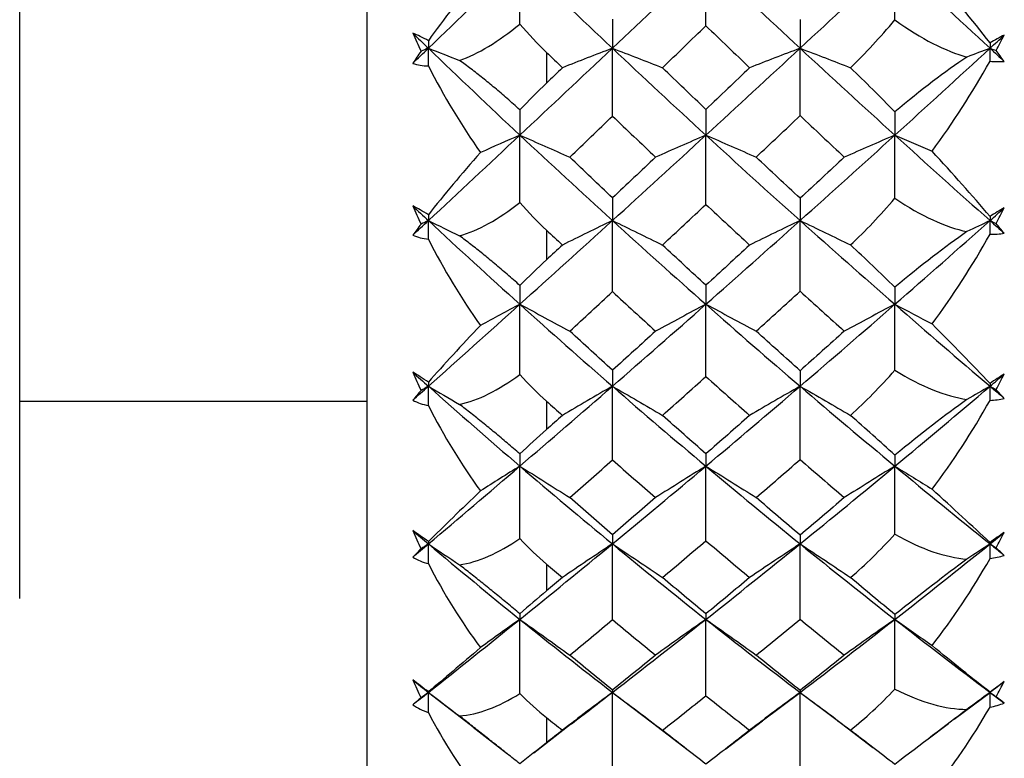
# Paper-space layout '_Right' of a CAD drawing. Units: millimetres. Extents: x -108 to 109, y -337 to 1056.
# Drawn here: x -29 to -21, y -52 to -45 of the extents above; entities that cross this region are included whole.
import ezdxf

# ---------------------------------------------------------------- set-up
doc = ezdxf.new("R2010")
doc.units = ezdxf.units.MM

psp = doc.layouts.new('_Right')

# ---------------------------------------------------------------- linework, layer by layer
at = {"color": 7, "linetype": 'Continuous', "lineweight": 25}
for p, q in [((-26.4, -23.5), (-26.4, -56.5)), ((-29.3, -50.3), (-29.3, -29.7)), ((-29.3, -48.65), (-26.4, -48.65)), ((-25.8867, -51.0832), (-25.5005, -51.3807)), ((-24.3501, -51.0832), (-24.0141, -51.339)), ((-23.0996, -51.3222), (-22.7826, -51.0832)), ((-22.7826, -51.0832), (-22.4721, -51.3161)), ((-21.4964, -51.3074), (-21.1964, -51.0832)), ((-25.5134, -51.3745), (-25.227, -51.5976)), ((-25.0072, -51.5894), (-24.6988, -51.3505)), ((-24.0159, -51.3384), (-23.7184, -51.5676)), ((-23.4018, -51.5541), (-23.0978, -51.321)), ((-22.4738, -51.3157), (-22.1764, -51.5432)), ((-21.7232, -51.4806), (-21.5434, -51.3435))]:
    psp.add_line(p, q, dxfattribs=at)
at = {"color": 7, "linetype": 'Continuous', "lineweight": 25, "flags": 128}
for points in [[(-24.9, -45.7359), (-24.9, -45.7681), (-24.9, -45.8003), (-24.9, -45.8324), (-24.9, -45.8645), (-24.9, -45.8966), (-24.9, -45.9287), (-24.9, -45.9607), (-24.9, -45.9927)], [(-24.9, -47.2214), (-24.9, -47.2525), (-24.9, -47.2835), (-24.9, -47.3146), (-24.9, -47.3456), (-24.9, -47.3766), (-24.9, -47.4075), (-24.9, -47.4385), (-24.9, -47.4694)], [(-24.9, -48.6503), (-24.9, -48.6801), (-24.9, -48.7098), (-24.9, -48.7395), (-24.9, -48.7692), (-24.9, -48.7988), (-24.9, -48.8284), (-24.9, -48.858), (-24.9, -48.8875)], [(-24.9, -50.0116), (-24.9, -50.0398), (-24.9, -50.0679), (-24.9, -50.0961), (-24.9, -50.1242), (-24.9, -50.1522), (-24.9, -50.1802), (-24.9, -50.2082), (-24.9, -50.2362)], [(-24.9, -51.2945), (-24.9, -51.3209), (-24.9, -51.3473), (-24.9, -51.3736), (-24.9, -51.3999), (-24.9, -51.4261), (-24.9, -51.4524), (-24.9, -51.4785), (-24.9, -51.5047)]]:
    psp.add_lwpolyline(points, dxfattribs=at)
at = {"color": 7, "linetype": 'Continuous', "lineweight": 25}
for points in [[(-25.8867, -45.7016), (-25.6346, -45.4583), (-25.3801, -45.2125), (-25.123, -44.9642)], [(-25.123, -44.9642), (-24.8679, -45.2107), (-24.6102, -45.4566), (-24.3501, -45.7016)], [(-25.1227, -45.4993), (-25.1229, -45.3192), (-25.123, -45.1409), (-25.123, -44.9642)], [(-24.3501, -45.7016), (-24.0918, -45.4582), (-23.8315, -45.2124), (-23.5695, -44.9642)], [(-23.5695, -44.9642), (-23.3085, -45.2113), (-23.0461, -45.4572), (-22.7826, -45.7016)], [(-23.5692, -45.5136), (-23.5694, -45.3288), (-23.5695, -45.1456), (-23.5695, -44.9642)], [(-22.7826, -45.7016), (-22.5201, -45.4581), (-22.2561, -45.2122), (-21.9911, -44.9642)], [(-21.9911, -44.9642), (-21.7269, -45.2114), (-21.4619, -45.4574), (-21.1964, -45.7016)], [(-21.991, -45.4647), (-21.9911, -45.2965), (-21.9911, -45.1297), (-21.9911, -44.9642)], [(-25.4522, -45.0761), (-25.6115, -45.2675), (-25.7575, -45.457), (-25.8867, -45.6382)], [(-21.1964, -45.656), (-21.3454, -45.4652), (-21.5078, -45.2673), (-21.6804, -45.068)], [(-24.3498, -45.4577), (-24.35, -45.5412), (-24.3501, -45.6226), (-24.3501, -45.7016)], [(-22.7824, -45.461), (-22.7826, -45.5434), (-22.7826, -45.6236), (-22.7826, -45.7016)], [(-22.3614, -45.8644), (-22.2371, -45.7433), (-22.1136, -45.6099), (-21.991, -45.4647)], [(-21.991, -45.4647), (-21.7705, -45.6243), (-21.5669, -45.7256), (-21.3892, -45.7752)], [(-25.6272, -45.8032), (-25.4731, -45.749), (-25.3022, -45.6468), (-25.1227, -45.4993)], [(-25.1227, -45.4993), (-25.0478, -45.5854), (-24.9734, -45.6643), (-24.9, -45.7359)], [(-23.9317, -45.8645), (-23.8113, -45.7481), (-23.6904, -45.6311), (-23.5692, -45.5136)], [(-23.5692, -45.5136), (-23.4477, -45.6309), (-23.3259, -45.7479), (-23.2038, -45.8645)], [(-25.8867, -45.6382), (-25.9328, -45.6131), (-25.9768, -45.5917), (-26.018, -45.5745)], [(-26.018, -45.5745), (-25.9956, -45.6248), (-25.9722, -45.6751), (-25.948, -45.7254)], [(-26.018, -45.5745), (-25.9744, -45.6169), (-25.9306, -45.6593), (-25.8867, -45.7016)], [(-21.0771, -45.5917), (-21.1158, -45.6112), (-21.1556, -45.6327), (-21.1964, -45.656)], [(-21.1964, -45.7016), (-21.1567, -45.665), (-21.1169, -45.6284), (-21.0771, -45.5917)], [(-21.1464, -45.7206), (-21.1228, -45.6778), (-21.0998, -45.6348), (-21.0771, -45.5917)], [(-26.018, -45.8283), (-25.9744, -45.7862), (-25.9306, -45.7439), (-25.8867, -45.7016)], [(-25.8867, -45.7016), (-25.9071, -45.7095), (-25.9276, -45.7174), (-25.948, -45.7254)], [(-25.8867, -45.6382), (-25.8867, -45.6595), (-25.8867, -45.6806), (-25.8867, -45.7016)], [(-25.8867, -45.7016), (-25.7998, -45.7353), (-25.7133, -45.7692), (-25.6272, -45.8032)], [(-25.8867, -45.7016), (-25.633, -45.9464), (-25.3784, -46.1886), (-25.123, -46.4279)], [(-25.8867, -45.8493), (-25.8867, -45.8), (-25.8867, -45.7507), (-25.8867, -45.7016)], [(-25.123, -46.4279), (-24.8679, -46.1887), (-24.6102, -45.9466), (-24.3501, -45.7016)], [(-24.3501, -45.7016), (-24.4905, -45.7554), (-24.6297, -45.8097), (-24.768, -45.8645)], [(-24.3501, -45.7016), (-24.2097, -45.7554), (-24.0702, -45.8097), (-23.9317, -45.8645)], [(-24.3501, -45.7016), (-24.0918, -45.945), (-23.8315, -46.1871), (-23.5695, -46.4279)], [(-24.3498, -46.268), (-24.35, -46.0775), (-24.3501, -45.8887), (-24.3501, -45.7016)], [(-23.5695, -46.4279), (-23.3085, -46.1881), (-23.0461, -45.946), (-22.7826, -45.7016)], [(-22.7826, -45.7016), (-22.9241, -45.7554), (-23.0645, -45.8097), (-23.2038, -45.8645)], [(-22.7826, -45.7016), (-22.6412, -45.7554), (-22.5008, -45.8097), (-22.3614, -45.8644)], [(-22.7826, -45.7016), (-22.5201, -45.9451), (-22.2561, -46.1873), (-21.9911, -46.4279)], [(-22.7824, -46.2647), (-22.7826, -46.0755), (-22.7826, -45.8878), (-22.7826, -45.7016)], [(-21.9911, -46.4279), (-21.7269, -46.188), (-21.4619, -45.9458), (-21.1964, -45.7016)], [(-21.1964, -45.7016), (-21.2609, -45.726), (-21.3252, -45.7505), (-21.3892, -45.7752)], [(-21.1964, -45.656), (-21.1964, -45.6713), (-21.1964, -45.6865), (-21.1964, -45.7016)], [(-21.1964, -45.8105), (-21.1964, -45.7741), (-21.1964, -45.7378), (-21.1964, -45.7016)], [(-21.1964, -45.7016), (-21.1567, -45.7382), (-21.1169, -45.7747), (-21.0771, -45.8113)], [(-21.1964, -45.7016), (-21.1798, -45.708), (-21.1631, -45.7143), (-21.1464, -45.7206)], [(-25.948, -45.7254), (-25.9722, -45.7603), (-25.9956, -45.7947), (-26.018, -45.8283)], [(-24.9, -45.7359), (-24.856, -45.7788), (-24.812, -45.8217), (-24.768, -45.8645)], [(-21.3892, -45.7752), (-21.57, -45.8946), (-21.7734, -46.0494), (-21.991, -46.2338)], [(-21.0771, -45.8113), (-21.0998, -45.7813), (-21.1228, -45.7511), (-21.1464, -45.7206)], [(-26.018, -45.8283), (-25.9768, -45.8412), (-25.9328, -45.8482), (-25.8867, -45.8493)], [(-25.8867, -45.8493), (-25.7574, -46.1033), (-25.6115, -46.3468), (-25.4522, -46.5728)], [(-24.768, -45.8645), (-24.812, -45.9073), (-24.856, -45.9501), (-24.9, -45.9927)], [(-23.5692, -46.2129), (-23.6904, -46.0971), (-23.8113, -45.9809), (-23.9317, -45.8645)], [(-23.2038, -45.8645), (-23.3259, -45.9812), (-23.4477, -46.0973), (-23.5692, -46.2129)], [(-21.991, -46.2338), (-22.1145, -46.1064), (-22.2382, -45.9828), (-22.3614, -45.8644)], [(-21.6804, -46.5623), (-21.5076, -46.326), (-21.3452, -46.0734), (-21.1964, -45.8105)], [(-21.1964, -45.8105), (-21.1556, -45.8137), (-21.1158, -45.814), (-21.0771, -45.8113)], [(-24.9, -45.9927), (-24.9742, -46.0648), (-25.0486, -46.1395), (-25.1227, -46.2163)], [(-25.1227, -46.2163), (-25.1229, -46.289), (-25.123, -46.3595), (-25.123, -46.4279)], [(-24.7068, -46.6115), (-24.5883, -46.4976), (-24.4693, -46.3831), (-24.3498, -46.268)], [(-24.3498, -46.268), (-24.23, -46.3828), (-24.1098, -46.4973), (-23.9892, -46.6115)], [(-23.5692, -46.2129), (-23.5694, -46.2868), (-23.5695, -46.3585), (-23.5695, -46.4279)], [(-23.1493, -46.6115), (-23.0273, -46.4965), (-22.905, -46.3809), (-22.7824, -46.2647)], [(-22.7824, -46.2647), (-22.6596, -46.3807), (-22.5366, -46.4963), (-22.4134, -46.6115)], [(-21.991, -46.2338), (-21.9911, -46.3003), (-21.9911, -46.3651), (-21.9911, -46.4279)], [(-25.8867, -47.1415), (-25.6346, -46.9066), (-25.3801, -46.6687), (-25.123, -46.4279)], [(-25.123, -46.4279), (-25.2334, -46.4758), (-25.3431, -46.5242), (-25.4522, -46.5728)], [(-25.123, -46.4279), (-24.9834, -46.4886), (-24.8446, -46.5498), (-24.7068, -46.6115)], [(-25.123, -46.4279), (-24.8679, -46.667), (-24.6102, -46.9049), (-24.3501, -47.1415)], [(-25.1227, -46.991), (-25.1229, -46.8018), (-25.123, -46.614), (-25.123, -46.4279)], [(-24.3501, -47.1415), (-24.0918, -46.9065), (-23.8315, -46.6686), (-23.5695, -46.4279)], [(-23.5695, -46.4279), (-23.7105, -46.4885), (-23.8504, -46.5497), (-23.9892, -46.6115)], [(-23.5695, -46.4279), (-23.4284, -46.4885), (-23.2884, -46.5498), (-23.1493, -46.6115)], [(-23.5695, -46.4279), (-23.3085, -46.6676), (-23.0461, -46.9056), (-22.7826, -47.1415)], [(-23.5692, -47.0064), (-23.5694, -46.8121), (-23.5695, -46.6192), (-23.5695, -46.4279)], [(-22.7826, -47.1415), (-22.5201, -46.9064), (-22.2561, -46.6685), (-21.9911, -46.4279)], [(-21.9911, -46.4279), (-22.1329, -46.4885), (-22.2737, -46.5498), (-22.4134, -46.6115)], [(-21.9911, -46.4279), (-21.887, -46.4724), (-21.7834, -46.5172), (-21.6804, -46.5623)], [(-21.9911, -46.4279), (-21.7269, -46.6677), (-21.4619, -46.9057), (-21.1964, -47.1415)], [(-21.991, -46.9552), (-21.9911, -46.7782), (-21.9911, -46.6024), (-21.9911, -46.4279)], [(-25.4522, -46.5728), (-25.6115, -46.7526), (-25.7575, -46.9279), (-25.8867, -47.0924)], [(-24.3498, -46.9523), (-24.4693, -46.839), (-24.5883, -46.7254), (-24.7068, -46.6115)], [(-23.9892, -46.6115), (-24.1098, -46.7257), (-24.23, -46.8393), (-24.3498, -46.9523)], [(-22.7824, -46.9555), (-22.905, -46.8412), (-23.0273, -46.7266), (-23.1493, -46.6115)], [(-22.4134, -46.6115), (-22.5366, -46.7267), (-22.6596, -46.8414), (-22.7824, -46.9555)], [(-21.1964, -47.1066), (-21.3454, -46.9328), (-21.5078, -46.7495), (-21.6804, -46.5623)], [(-24.3498, -46.9523), (-24.35, -47.0177), (-24.3501, -47.0808), (-24.3501, -47.1415)], [(-25.8867, -47.0924), (-25.9328, -47.0644), (-25.9768, -47.0397), (-26.018, -47.0188)], [(-26.018, -47.0188), (-25.9956, -47.0697), (-25.9722, -47.1206), (-25.948, -47.1714)], [(-26.018, -47.0188), (-25.9744, -47.0597), (-25.9306, -47.1007), (-25.8867, -47.1415)], [(-25.6272, -47.2688), (-25.4731, -47.2245), (-25.3022, -47.1312), (-25.1227, -46.991)], [(-25.1227, -46.991), (-25.0478, -47.0754), (-24.9734, -47.1522), (-24.9, -47.2214)], [(-23.9317, -47.3456), (-23.8113, -47.2332), (-23.6904, -47.1201), (-23.5692, -47.0064)], [(-23.5692, -47.0064), (-23.4477, -47.1199), (-23.3259, -47.2329), (-23.2038, -47.3456)], [(-22.7824, -46.9555), (-22.7826, -47.0198), (-22.7826, -47.0818), (-22.7826, -47.1415)], [(-22.3614, -47.3454), (-22.2371, -47.2283), (-22.1136, -47.0981), (-21.991, -46.9552)], [(-21.991, -46.9552), (-21.7705, -47.1053), (-21.5669, -47.1956), (-21.3892, -47.2337)], [(-25.8867, -47.0924), (-25.8867, -47.109), (-25.8867, -47.1253), (-25.8867, -47.1415)], [(-21.0771, -47.0354), (-21.1158, -47.0574), (-21.1556, -47.0812), (-21.1964, -47.1066)], [(-21.1964, -47.1415), (-21.1567, -47.1062), (-21.1169, -47.0708), (-21.0771, -47.0354)], [(-21.1964, -47.1066), (-21.1964, -47.1184), (-21.1964, -47.13), (-21.1964, -47.1415)], [(-21.1464, -47.1653), (-21.1228, -47.1222), (-21.0998, -47.0789), (-21.0771, -47.0354)], [(-26.018, -47.2639), (-25.9744, -47.2232), (-25.9306, -47.1824), (-25.8867, -47.1415)], [(-25.948, -47.1714), (-25.9722, -47.2029), (-25.9956, -47.2337), (-26.018, -47.2639)], [(-25.8867, -47.1415), (-25.9071, -47.1514), (-25.9276, -47.1614), (-25.948, -47.1714)], [(-25.8867, -47.1415), (-25.7998, -47.1838), (-25.7133, -47.2262), (-25.6272, -47.2688)], [(-25.8867, -47.1415), (-25.633, -47.3779), (-25.3784, -47.6112), (-25.123, -47.8412)], [(-25.8867, -47.2963), (-25.8867, -47.2446), (-25.8867, -47.193), (-25.8867, -47.1415)], [(-25.123, -47.8412), (-24.8679, -47.6114), (-24.6102, -47.3782), (-24.3501, -47.1415)], [(-24.3501, -47.1415), (-24.4905, -47.2089), (-24.6297, -47.277), (-24.768, -47.3456)], [(-24.3501, -47.1415), (-24.2097, -47.209), (-24.0702, -47.277), (-23.9317, -47.3456)], [(-24.3501, -47.1415), (-24.0918, -47.3765), (-23.8315, -47.6099), (-23.5695, -47.8412)], [(-24.3498, -47.7347), (-24.35, -47.5355), (-24.3501, -47.3378), (-24.3501, -47.1415)], [(-23.5695, -47.8412), (-23.3085, -47.6108), (-23.0461, -47.3775), (-22.7826, -47.1415)], [(-22.7826, -47.1415), (-22.9241, -47.2089), (-23.0645, -47.277), (-23.2038, -47.3456)], [(-22.7826, -47.1415), (-22.6412, -47.2089), (-22.5008, -47.2769), (-22.3614, -47.3454)], [(-22.7826, -47.1415), (-22.5201, -47.3766), (-22.2561, -47.61), (-21.9911, -47.8412)], [(-22.7824, -47.7316), (-22.7826, -47.5335), (-22.7826, -47.3368), (-22.7826, -47.1415)], [(-21.9911, -47.8412), (-21.7269, -47.6107), (-21.4619, -47.3774), (-21.1964, -47.1415)], [(-21.1964, -47.1415), (-21.2609, -47.1721), (-21.3252, -47.2028), (-21.3892, -47.2337)], [(-21.1964, -47.2557), (-21.1964, -47.2176), (-21.1964, -47.1796), (-21.1964, -47.1415)], [(-21.1964, -47.1415), (-21.1798, -47.1495), (-21.1631, -47.1574), (-21.1464, -47.1653)], [(-21.1964, -47.1415), (-21.1567, -47.1769), (-21.1169, -47.2122), (-21.0771, -47.2474)], [(-21.0771, -47.2474), (-21.0998, -47.2204), (-21.1228, -47.193), (-21.1464, -47.1653)], [(-26.018, -47.2639), (-25.9768, -47.2806), (-25.9328, -47.2914), (-25.8867, -47.2963)], [(-24.9, -47.2214), (-24.856, -47.2628), (-24.812, -47.3042), (-24.768, -47.3456)], [(-21.3892, -47.2337), (-21.57, -47.3589), (-21.7734, -47.5158), (-21.991, -47.6978)], [(-21.6804, -48.0053), (-21.5076, -47.7718), (-21.3452, -47.52), (-21.1964, -47.2557)], [(-21.1964, -47.2557), (-21.1556, -47.256), (-21.1158, -47.2533), (-21.0771, -47.2474)], [(-25.8867, -47.2963), (-25.7574, -47.5519), (-25.6115, -47.7949), (-25.4522, -48.0181)], [(-24.768, -47.3456), (-24.812, -47.3869), (-24.856, -47.4282), (-24.9, -47.4694)], [(-23.5692, -47.6817), (-23.6904, -47.5701), (-23.8113, -47.458), (-23.9317, -47.3456)], [(-23.2038, -47.3456), (-23.3259, -47.4582), (-23.4477, -47.5703), (-23.5692, -47.6817)], [(-21.991, -47.6978), (-22.1145, -47.5775), (-22.2382, -47.4596), (-22.3614, -47.3454)], [(-24.9, -47.4694), (-24.9742, -47.5389), (-25.0486, -47.6104), (-25.1227, -47.6833)], [(-25.1227, -47.6833), (-25.1229, -47.7382), (-25.123, -47.7908), (-25.123, -47.8412)], [(-23.5692, -47.6817), (-23.5694, -47.7372), (-23.5695, -47.7904), (-23.5695, -47.8412)], [(-24.7068, -48.0653), (-24.5883, -47.9558), (-24.4693, -47.8456), (-24.3498, -47.7347)], [(-24.3498, -47.7347), (-24.23, -47.8454), (-24.1098, -47.9555), (-23.9892, -48.0653)], [(-23.1493, -48.0653), (-23.0273, -47.9547), (-22.905, -47.8435), (-22.7824, -47.7316)], [(-22.7824, -47.7316), (-22.6596, -47.8433), (-22.5366, -47.9546), (-22.4134, -48.0653)], [(-21.991, -47.6978), (-21.9911, -47.7475), (-21.9911, -47.7953), (-21.9911, -47.8412)], [(-25.8867, -48.5256), (-25.6346, -48.3009), (-25.3801, -48.0727), (-25.123, -47.8412)], [(-25.123, -47.8412), (-25.2334, -47.8998), (-25.3431, -47.9587), (-25.4522, -48.0181)], [(-25.123, -47.8412), (-24.9834, -47.9153), (-24.8446, -47.99), (-24.7068, -48.0653)], [(-25.123, -47.8412), (-24.8679, -48.0711), (-24.6102, -48.2993), (-24.3501, -48.5256)], [(-25.1227, -48.428), (-25.1229, -48.2311), (-25.123, -48.0355), (-25.123, -47.8412)], [(-24.3501, -48.5256), (-24.0918, -48.3008), (-23.8315, -48.0726), (-23.5695, -47.8412)], [(-23.5695, -47.8412), (-23.7105, -47.9152), (-23.8504, -47.9899), (-23.9892, -48.0653)], [(-23.5695, -47.8412), (-23.4284, -47.9153), (-23.2884, -47.99), (-23.1493, -48.0653)], [(-23.5695, -47.8412), (-23.3085, -48.0717), (-23.0461, -48.2999), (-22.7826, -48.5256)], [(-23.5692, -48.4444), (-23.5694, -48.242), (-23.5695, -48.0409), (-23.5695, -47.8412)], [(-22.7826, -48.5256), (-22.5201, -48.3007), (-22.2561, -48.0725), (-21.9911, -47.8412)], [(-21.9911, -47.8412), (-22.1329, -47.9152), (-22.2737, -47.9899), (-22.4134, -48.0653)], [(-21.9911, -47.8412), (-21.887, -47.8956), (-21.7834, -47.9502), (-21.6804, -48.0053)], [(-21.9911, -47.8412), (-21.7269, -48.0718), (-21.4619, -48.3), (-21.1964, -48.5256)], [(-21.991, -48.3912), (-21.9911, -48.2068), (-21.9911, -48.0235), (-21.9911, -47.8412)], [(-25.4522, -48.0181), (-25.6115, -48.1849), (-25.7575, -48.3445), (-25.8867, -48.4912)], [(-21.1964, -48.5016), (-21.3454, -48.346), (-21.5078, -48.1788), (-21.6804, -48.0053)], [(-24.3498, -48.3925), (-24.4693, -48.2838), (-24.5883, -48.1748), (-24.7068, -48.0653)], [(-23.9892, -48.0653), (-24.1098, -48.175), (-24.23, -48.2841), (-24.3498, -48.3925)], [(-22.7824, -48.3955), (-22.905, -48.2859), (-23.0273, -48.1759), (-23.1493, -48.0653)], [(-22.4134, -48.0653), (-22.5366, -48.176), (-22.6596, -48.2861), (-22.7824, -48.3955)], [(-25.8867, -48.4912), (-25.9328, -48.4604), (-25.9768, -48.4326), (-26.018, -48.4081)], [(-26.018, -48.4081), (-25.9956, -48.4593), (-25.9722, -48.5104), (-25.948, -48.5612)], [(-26.018, -48.4081), (-25.9744, -48.4473), (-25.9306, -48.4865), (-25.8867, -48.5256)], [(-25.6272, -48.6776), (-25.4731, -48.6434), (-25.3022, -48.5599), (-25.1227, -48.428)], [(-25.1227, -48.428), (-25.0478, -48.51), (-24.9734, -48.5841), (-24.9, -48.6503)], [(-24.3498, -48.3925), (-24.35, -48.4392), (-24.3501, -48.4836), (-24.3501, -48.5256)], [(-22.7824, -48.3955), (-22.7826, -48.4412), (-22.7826, -48.4846), (-22.7826, -48.5256)], [(-22.3614, -48.769), (-22.2371, -48.6567), (-22.1136, -48.5307), (-21.991, -48.3912)], [(-21.991, -48.3912), (-21.7705, -48.5307), (-21.5669, -48.6092), (-21.3892, -48.6356)], [(-21.0771, -48.424), (-21.1158, -48.4484), (-21.1556, -48.4743), (-21.1964, -48.5016)], [(-21.1964, -48.5256), (-21.1567, -48.4918), (-21.1169, -48.4579), (-21.0771, -48.424)], [(-21.1464, -48.554), (-21.1228, -48.5109), (-21.0998, -48.4676), (-21.0771, -48.424)], [(-25.8867, -48.4912), (-25.8867, -48.5028), (-25.8867, -48.5143), (-25.8867, -48.5256)], [(-23.9317, -48.7692), (-23.8113, -48.6616), (-23.6904, -48.5534), (-23.5692, -48.4444)], [(-23.5692, -48.4444), (-23.4477, -48.5532), (-23.3259, -48.6614), (-23.2038, -48.7692)], [(-21.1964, -48.5016), (-21.1964, -48.5097), (-21.1964, -48.5177), (-21.1964, -48.5256)], [(-26.018, -48.6426), (-25.9744, -48.6037), (-25.9306, -48.5647), (-25.8867, -48.5256)], [(-25.948, -48.5612), (-25.9722, -48.5891), (-25.9956, -48.6162), (-26.018, -48.6426)], [(-25.8867, -48.5256), (-25.9071, -48.5374), (-25.9276, -48.5493), (-25.948, -48.5612)], [(-25.8867, -48.5256), (-25.7998, -48.576), (-25.7133, -48.6266), (-25.6272, -48.6776)], [(-25.8867, -48.5256), (-25.633, -48.7517), (-25.3784, -48.9743), (-25.123, -49.1933)], [(-25.8867, -48.6862), (-25.8867, -48.6325), (-25.8867, -48.579), (-25.8867, -48.5256)], [(-25.123, -49.1933), (-24.8679, -48.9745), (-24.6102, -48.7519), (-24.3501, -48.5256)], [(-24.3501, -48.5256), (-24.4905, -48.606), (-24.6297, -48.6873), (-24.768, -48.7692)], [(-24.3501, -48.5256), (-24.2097, -48.6061), (-24.0702, -48.6873), (-23.9317, -48.7692)], [(-24.3501, -48.5256), (-24.0918, -48.7504), (-23.8315, -48.973), (-23.5695, -49.1933)], [(-24.3498, -49.1409), (-24.35, -48.9345), (-24.3501, -48.7294), (-24.3501, -48.5256)], [(-23.5695, -49.1933), (-23.3085, -48.9739), (-23.0461, -48.7513), (-22.7826, -48.5256)], [(-22.7826, -48.5256), (-22.9241, -48.6061), (-23.0645, -48.6873), (-23.2038, -48.7692)], [(-22.7826, -48.5256), (-22.6412, -48.606), (-22.5008, -48.6872), (-22.3614, -48.769)], [(-22.7826, -48.5256), (-22.5201, -48.7505), (-22.2561, -48.9731), (-21.9911, -49.1933)], [(-22.7824, -49.138), (-22.7826, -48.9326), (-22.7826, -48.7285), (-22.7826, -48.5256)], [(-21.9911, -49.1933), (-21.7269, -48.9738), (-21.4619, -48.7512), (-21.1964, -48.5256)], [(-21.1964, -48.5256), (-21.2609, -48.5621), (-21.3252, -48.5988), (-21.3892, -48.6356)], [(-21.1964, -48.5256), (-21.1798, -48.5351), (-21.1631, -48.5446), (-21.1464, -48.554)], [(-21.1964, -48.5256), (-21.1567, -48.5594), (-21.1169, -48.5931), (-21.0771, -48.6268)], [(-21.1964, -48.6442), (-21.1964, -48.6046), (-21.1964, -48.5651), (-21.1964, -48.5256)], [(-21.0771, -48.6268), (-21.0998, -48.6029), (-21.1228, -48.5787), (-21.1464, -48.554)], [(-26.018, -48.6426), (-25.9768, -48.663), (-25.9328, -48.6776), (-25.8867, -48.6862)], [(-24.9, -48.6503), (-24.856, -48.69), (-24.812, -48.7296), (-24.768, -48.7692)], [(-21.3892, -48.6356), (-21.57, -48.7656), (-21.7734, -48.9235), (-21.991, -49.1015)], [(-21.6804, -49.3856), (-21.5076, -49.1568), (-21.3452, -48.9078), (-21.1964, -48.6442)], [(-21.1964, -48.6442), (-21.1556, -48.6415), (-21.1158, -48.6357), (-21.0771, -48.6268)], [(-25.8867, -48.6862), (-25.7574, -48.9415), (-25.6115, -49.1819), (-25.4522, -49.4006)], [(-24.768, -48.7692), (-24.812, -48.8087), (-24.856, -48.8482), (-24.9, -48.8875)], [(-23.5692, -49.0903), (-23.6904, -48.9838), (-23.8113, -48.8767), (-23.9317, -48.7692)], [(-23.2038, -48.7692), (-23.3259, -48.8769), (-23.4477, -48.984), (-23.5692, -49.0903)], [(-21.991, -49.1015), (-22.1145, -48.9893), (-22.2382, -48.878), (-22.3614, -48.769)], [(-24.9, -48.8875), (-24.9741, -48.9538), (-25.0484, -49.0216), (-25.1227, -49.0903)], [(-25.1227, -49.0903), (-25.1229, -49.1268), (-25.123, -49.1612), (-25.123, -49.1933)], [(-23.5692, -49.0903), (-23.5694, -49.127), (-23.5695, -49.1613), (-23.5695, -49.1933)], [(-24.7068, -49.4559), (-24.5883, -49.3517), (-24.4693, -49.2467), (-24.3498, -49.1409)], [(-24.3498, -49.1409), (-24.23, -49.2465), (-24.1098, -49.3515), (-23.9892, -49.4559)], [(-23.1493, -49.4559), (-23.0273, -49.3507), (-22.905, -49.2447), (-22.7824, -49.138)], [(-22.7824, -49.138), (-22.6596, -49.2445), (-22.5366, -49.3505), (-22.4134, -49.4559)], [(-21.991, -49.1015), (-21.9911, -49.134), (-21.9911, -49.1646), (-21.9911, -49.1933)], [(-25.8867, -49.8429), (-25.6346, -49.6301), (-25.3801, -49.4136), (-25.123, -49.1933)], [(-25.123, -49.1933), (-25.2334, -49.2619), (-25.3431, -49.331), (-25.4522, -49.4006)], [(-25.123, -49.1933), (-24.9834, -49.2801), (-24.8446, -49.3676), (-24.7068, -49.4559)], [(-25.123, -49.1933), (-24.8679, -49.412), (-24.6102, -49.6286), (-24.3501, -49.8429)], [(-25.1227, -49.799), (-25.1229, -49.5959), (-25.123, -49.394), (-25.123, -49.1933)], [(-24.3501, -49.8429), (-24.0918, -49.6301), (-23.8315, -49.4135), (-23.5695, -49.1933)], [(-23.5695, -49.1933), (-23.7105, -49.28), (-23.8504, -49.3676), (-23.9892, -49.4559)], [(-23.5695, -49.1933), (-23.4284, -49.2801), (-23.2884, -49.3676), (-23.1493, -49.4559)], [(-23.5695, -49.1933), (-23.3085, -49.4126), (-23.0461, -49.6292), (-22.7826, -49.8429)], [(-23.5692, -49.8162), (-23.5694, -49.6074), (-23.5695, -49.3997), (-23.5695, -49.1933)], [(-22.7826, -49.8429), (-22.5201, -49.63), (-22.2561, -49.4134), (-21.9911, -49.1933)], [(-21.9911, -49.1933), (-22.1329, -49.28), (-22.2737, -49.3676), (-22.4134, -49.4559)], [(-21.9911, -49.1933), (-21.887, -49.2569), (-21.7834, -49.321), (-21.6804, -49.3856)], [(-21.9911, -49.1933), (-21.7269, -49.4127), (-21.4619, -49.6293), (-21.1964, -49.8429)], [(-21.991, -49.7615), (-21.9911, -49.5712), (-21.9911, -49.3818), (-21.9911, -49.1933)], [(-25.4522, -49.4006), (-25.6118, -49.5533), (-25.7576, -49.696), (-25.8867, -49.8234)], [(-21.1964, -49.83), (-21.3454, -49.694), (-21.5078, -49.5442), (-21.6804, -49.3856)], [(-24.3498, -49.767), (-24.4693, -49.6638), (-24.5883, -49.5601), (-24.7068, -49.4559)], [(-23.9892, -49.4559), (-24.1098, -49.5604), (-24.23, -49.6641), (-24.3498, -49.767)], [(-22.7824, -49.7699), (-22.905, -49.6658), (-23.0273, -49.5612), (-23.1493, -49.4559)], [(-22.4134, -49.4559), (-22.5366, -49.5613), (-22.6596, -49.666), (-22.7824, -49.7699)], [(-25.8867, -49.8234), (-25.9328, -49.7902), (-25.9768, -49.7595), (-26.018, -49.7316)], [(-26.018, -49.7316), (-25.9956, -49.7827), (-25.9722, -49.8335), (-25.948, -49.8841)], [(-26.018, -49.7316), (-25.9744, -49.7688), (-25.9306, -49.8059), (-25.8867, -49.8429)], [(-21.0771, -49.7467), (-21.1158, -49.7732), (-21.1556, -49.8011), (-21.1964, -49.83)], [(-21.1964, -49.8429), (-21.1567, -49.8109), (-21.1169, -49.7788), (-21.0771, -49.7467)], [(-21.1464, -49.8757), (-21.1228, -49.833), (-21.0998, -49.79), (-21.0771, -49.7467)], [(-25.8867, -49.8234), (-25.8867, -49.8301), (-25.8867, -49.8366), (-25.8867, -49.8429)], [(-25.6272, -50.0184), (-25.4731, -49.9947), (-25.3022, -49.9215), (-25.1227, -49.799)], [(-25.1227, -49.799), (-25.0478, -49.878), (-24.9734, -49.9488), (-24.9, -50.0116)], [(-24.3498, -49.767), (-24.35, -49.7947), (-24.3501, -49.82), (-24.3501, -49.8429)], [(-23.9317, -50.1242), (-23.8113, -50.0223), (-23.6904, -49.9197), (-23.5692, -49.8162)], [(-23.5692, -49.8162), (-23.4477, -49.9195), (-23.3259, -50.0221), (-23.2038, -50.1242)], [(-22.7824, -49.7699), (-22.7826, -49.7966), (-22.7826, -49.8209), (-22.7826, -49.8429)], [(-22.3614, -50.1239), (-22.2371, -50.0174), (-22.1136, -49.8965), (-21.991, -49.7615)], [(-21.991, -49.7615), (-21.7705, -49.8894), (-21.5669, -49.9555), (-21.3892, -49.9699)], [(-21.1964, -49.83), (-21.1964, -49.8344), (-21.1964, -49.8387), (-21.1964, -49.8429)], [(-26.018, -49.9536), (-25.9744, -49.9168), (-25.9306, -49.8799), (-25.8867, -49.8429)], [(-25.948, -49.8841), (-25.9722, -49.908), (-25.9956, -49.9312), (-26.018, -49.9536)], [(-25.8867, -49.8429), (-25.9071, -49.8566), (-25.9276, -49.8703), (-25.948, -49.8841)], [(-25.8867, -49.8429), (-25.7998, -49.9011), (-25.7133, -49.9596), (-25.6272, -50.0184)], [(-25.8867, -49.8429), (-25.633, -50.057), (-25.3784, -50.2672), (-25.123, -50.4733)], [(-25.8867, -50.008), (-25.8867, -49.9529), (-25.8867, -49.8979), (-25.8867, -49.8429)], [(-25.123, -50.4733), (-24.8679, -50.2674), (-24.6102, -50.0572), (-24.3501, -49.8429)], [(-24.3501, -49.8429), (-24.4905, -49.9358), (-24.6297, -50.0296), (-24.768, -50.1242)], [(-24.3501, -49.8429), (-24.2097, -49.9359), (-24.0702, -50.0296), (-23.9317, -50.1242)], [(-24.3501, -49.8429), (-24.0918, -50.0558), (-23.8315, -50.266), (-23.5695, -50.4733)], [(-24.3498, -50.4756), (-24.35, -50.2636), (-24.3501, -50.0527), (-24.3501, -49.8429)], [(-23.5695, -50.4733), (-23.3085, -50.2668), (-23.0461, -50.0566), (-22.7826, -49.8429)], [(-22.7826, -49.8429), (-22.9241, -49.9358), (-23.0645, -50.0296), (-23.2038, -50.1242)], [(-22.7826, -49.8429), (-22.6412, -49.9358), (-22.5008, -50.0295), (-22.3614, -50.1239)], [(-22.7826, -49.8429), (-22.5201, -50.0558), (-22.2561, -50.2661), (-21.9911, -50.4733)], [(-22.7824, -50.4728), (-22.7826, -50.2618), (-22.7826, -50.0518), (-22.7826, -49.8429)], [(-21.9911, -50.4733), (-21.7269, -50.2667), (-21.4619, -50.0565), (-21.1964, -49.8429)], [(-21.1964, -49.8429), (-21.2609, -49.8851), (-21.3252, -49.9274), (-21.3892, -49.9699)], [(-21.1964, -49.8429), (-21.1798, -49.8539), (-21.1631, -49.8648), (-21.1464, -49.8757)], [(-21.1964, -49.8429), (-21.1567, -49.8749), (-21.1169, -49.9069), (-21.0771, -49.9387)], [(-21.1964, -49.9651), (-21.1964, -49.9243), (-21.1964, -49.8836), (-21.1964, -49.8429)], [(-21.0771, -49.9387), (-21.0998, -49.9182), (-21.1228, -49.8972), (-21.1464, -49.8757)], [(-26.018, -49.9536), (-25.9768, -49.9777), (-25.9328, -49.9959), (-25.8867, -50.008)], [(-21.3892, -49.9699), (-21.5701, -50.1038), (-21.7734, -50.2613), (-21.991, -50.4341)], [(-21.6804, -50.6924), (-21.5072, -50.4696), (-21.3449, -50.2254), (-21.1964, -49.9651)], [(-21.1964, -49.9651), (-21.1556, -49.9594), (-21.1158, -49.9506), (-21.0771, -49.9387)], [(-25.8867, -50.008), (-25.7574, -50.2611), (-25.6115, -50.4971), (-25.4522, -50.7095)], [(-24.9, -50.0116), (-24.856, -50.0492), (-24.812, -50.0867), (-24.768, -50.1242)], [(-24.768, -50.1242), (-24.812, -50.1616), (-24.856, -50.1989), (-24.9, -50.2362)], [(-23.5692, -50.4278), (-23.6904, -50.3272), (-23.8113, -50.226), (-23.9317, -50.1242)], [(-23.2038, -50.1242), (-23.3259, -50.2262), (-23.4477, -50.3274), (-23.5692, -50.4278)], [(-21.991, -50.4341), (-22.1151, -50.3303), (-22.2391, -50.2261), (-22.3614, -50.1239)], [(-24.9, -50.2362), (-24.9738, -50.2987), (-25.0483, -50.3622), (-25.1227, -50.4261)], [(-25.8867, -51.0832), (-25.6346, -50.8841), (-25.3801, -50.6808), (-25.123, -50.4733)], [(-25.123, -50.4733), (-25.2334, -50.5515), (-25.3431, -50.6302), (-25.4522, -50.7095)], [(-25.1227, -50.4261), (-25.1229, -50.4441), (-25.123, -50.4598), (-25.123, -50.4733)], [(-25.123, -50.4733), (-24.9834, -50.5722), (-24.8446, -50.672), (-24.7068, -50.7726)], [(-25.123, -50.4733), (-24.8679, -50.6793), (-24.6102, -50.8827), (-24.3501, -51.0832)], [(-25.1227, -51.0934), (-25.1229, -50.8857), (-25.123, -50.679), (-25.123, -50.4733)], [(-24.7068, -50.7726), (-24.5883, -50.6744), (-24.4693, -50.5754), (-24.3498, -50.4756)], [(-24.3501, -51.0832), (-24.0918, -50.884), (-23.8315, -50.6807), (-23.5695, -50.4733)], [(-24.3498, -50.4756), (-24.23, -50.5752), (-24.1098, -50.6742), (-23.9892, -50.7726)], [(-23.5695, -50.4733), (-23.7105, -50.5722), (-23.8504, -50.6719), (-23.9892, -50.7726)], [(-23.5692, -50.4278), (-23.5694, -50.4453), (-23.5695, -50.4605), (-23.5695, -50.4733)], [(-23.5695, -50.4733), (-23.4284, -50.5722), (-23.2884, -50.672), (-23.1493, -50.7726)], [(-23.5695, -50.4733), (-23.3085, -50.6798), (-23.0461, -50.8832), (-22.7826, -51.0832)], [(-23.5692, -51.1113), (-23.5694, -50.8977), (-23.5695, -50.685), (-23.5695, -50.4733)], [(-23.1493, -50.7726), (-23.0273, -50.6735), (-22.905, -50.5736), (-22.7824, -50.4728)], [(-22.7826, -51.0832), (-22.5201, -50.8839), (-22.2561, -50.6806), (-21.9911, -50.4733)], [(-22.7824, -50.4728), (-22.6596, -50.5734), (-22.5366, -50.6733), (-22.4134, -50.7726)], [(-21.9911, -50.4733), (-22.1329, -50.5722), (-22.2737, -50.6719), (-22.4134, -50.7726)], [(-21.991, -50.4341), (-21.9911, -50.4491), (-21.9911, -50.4622), (-21.9911, -50.4733)], [(-21.9911, -50.4733), (-21.887, -50.5459), (-21.7834, -50.6189), (-21.6804, -50.6924)], [(-21.9911, -50.4733), (-21.7269, -50.6799), (-21.4619, -50.8833), (-21.1964, -51.0832)], [(-21.991, -51.0554), (-21.9911, -50.8607), (-21.9911, -50.6666), (-21.9911, -50.4733)], [(-25.4522, -50.7095), (-25.6119, -50.8469), (-25.7577, -50.9715), (-25.8867, -51.0788)], [(-21.1964, -51.0815), (-21.345, -50.9663), (-21.5073, -50.8352), (-21.6804, -50.6924)], [(-24.3498, -51.065), (-24.4693, -50.9682), (-24.5883, -50.8707), (-24.7068, -50.7726)], [(-23.9892, -50.7726), (-24.1098, -50.8709), (-24.23, -50.9684), (-24.3498, -51.065)], [(-22.7824, -51.0677), (-22.905, -50.97), (-23.0273, -50.8716), (-23.1493, -50.7726)], [(-22.4134, -50.7726), (-22.5366, -50.8718), (-22.6596, -50.9702), (-22.7824, -51.0677)], [(-25.8867, -51.0788), (-25.9328, -51.0434), (-25.9768, -51.01), (-26.018, -50.979)], [(-26.018, -50.979), (-25.9956, -51.0295), (-25.9722, -51.0797), (-25.948, -51.1296)], [(-26.018, -50.979), (-25.9744, -51.0138), (-25.9306, -51.0486), (-25.8867, -51.0832)], [(-22.3614, -51.3996), (-22.238, -51.3004), (-22.1142, -51.1855), (-21.991, -51.0554)], [(-21.991, -51.0554), (-21.7705, -51.1707), (-21.5669, -51.2238), (-21.3892, -51.2262)], [(-21.0771, -50.9931), (-21.1158, -51.0216), (-21.1556, -51.0511), (-21.1964, -51.0815)], [(-21.1964, -51.0832), (-21.1567, -51.0533), (-21.1169, -51.0232), (-21.0771, -50.9931)], [(-21.1464, -51.1202), (-21.1228, -51.0782), (-21.0998, -51.0358), (-21.0771, -50.9931)], [(-26.018, -51.1868), (-25.9744, -51.1524), (-25.9306, -51.1179), (-25.8867, -51.0832)], [(-25.948, -51.1296), (-25.9722, -51.1495), (-25.9956, -51.1685), (-26.018, -51.1868)], [(-25.8867, -51.0832), (-25.9071, -51.0986), (-25.9276, -51.1141), (-25.948, -51.1296)], [(-25.8867, -51.0788), (-25.8867, -51.0804), (-25.8867, -51.0819), (-25.8867, -51.0832)], [(-25.8867, -51.0832), (-25.7998, -51.1487), (-25.7133, -51.2146), (-25.6272, -51.2808)], [(-25.8867, -51.2516), (-25.8867, -51.1954), (-25.8867, -51.1393), (-25.8867, -51.0832)], [(-25.6272, -51.2808), (-25.4731, -51.2677), (-25.3022, -51.2055), (-25.1227, -51.0934)], [(-25.1227, -51.0934), (-25.0478, -51.1687), (-24.9734, -51.2356), (-24.9, -51.2945)], [(-24.3501, -51.0832), (-24.4905, -51.1878), (-24.6297, -51.2934), (-24.768, -51.3999)], [(-24.3498, -51.065), (-24.35, -51.0735), (-24.3501, -51.0795), (-24.3501, -51.0832)], [(-24.3501, -51.0832), (-24.2097, -51.1879), (-24.0702, -51.2934), (-23.9317, -51.3999)], [(-24.3498, -51.7283), (-24.35, -51.5123), (-24.3501, -51.2973), (-24.3501, -51.0832)], [(-23.9317, -51.3999), (-23.8113, -51.3046), (-23.6904, -51.2084), (-23.5692, -51.1113)], [(-23.5692, -51.1113), (-23.4477, -51.2082), (-23.3259, -51.3044), (-23.2038, -51.3999)], [(-22.7826, -51.0832), (-22.9241, -51.1878), (-23.0645, -51.2934), (-23.2038, -51.3999)], [(-22.7824, -51.0677), (-22.7826, -51.0752), (-22.7826, -51.0804), (-22.7826, -51.0832)], [(-22.7826, -51.0832), (-22.6412, -51.1878), (-22.5008, -51.2933), (-22.3614, -51.3996)], [(-22.7824, -51.7257), (-22.7826, -51.5107), (-22.7826, -51.2965), (-22.7826, -51.0832)], [(-21.1964, -51.0832), (-21.2609, -51.1307), (-21.3252, -51.1783), (-21.3892, -51.2262)], [(-21.1964, -51.0815), (-21.1964, -51.0822), (-21.1964, -51.0827), (-21.1964, -51.0832)], [(-21.1964, -51.0832), (-21.1798, -51.0955), (-21.1631, -51.1079), (-21.1464, -51.1202)], [(-21.1964, -51.0832), (-21.1567, -51.1132), (-21.1169, -51.143), (-21.0771, -51.1728)], [(-21.1964, -51.2079), (-21.1964, -51.1663), (-21.1964, -51.1248), (-21.1964, -51.0832)], [(-21.0771, -51.1728), (-21.0998, -51.1558), (-21.1228, -51.1382), (-21.1464, -51.1202)], [(-26.018, -51.1868), (-25.9768, -51.2142), (-25.9328, -51.2359), (-25.8867, -51.2516)], [(-21.3892, -51.2262), (-21.57, -51.3628), (-21.7734, -51.5188), (-21.991, -51.6849)], [(-21.6804, -51.9156), (-21.5076, -51.7014), (-21.3452, -51.4639), (-21.1964, -51.2079)], [(-21.1964, -51.2079), (-21.1556, -51.1993), (-21.1158, -51.1876), (-21.0771, -51.1728)], [(-25.8867, -51.2516), (-25.7574, -51.5003), (-25.6115, -51.7301), (-25.4522, -51.9346)], [(-24.9, -51.2945), (-24.856, -51.3297), (-24.812, -51.3648), (-24.768, -51.3999)], [(-24.768, -51.3999), (-24.812, -51.4349), (-24.856, -51.4699), (-24.9, -51.5047)], [(-23.5692, -51.6837), (-23.6904, -51.5898), (-23.8113, -51.4952), (-23.9317, -51.3999)], [(-23.2038, -51.3999), (-23.3259, -51.4954), (-23.4477, -51.59), (-23.5692, -51.6837)], [(-21.991, -51.6849), (-22.1145, -51.5913), (-22.2382, -51.4957), (-22.3614, -51.3996)], [(-24.9, -51.5047), (-24.9742, -51.5634), (-25.0486, -51.6221), (-25.1227, -51.6803)]]:
    psp.add_open_spline(points, degree=3, dxfattribs=at)
for points, knots in [([(-25.1227, -46.2163), (-25.1579, -46.1847), (-25.2266, -46.1229), (-25.3304, -46.034), (-25.4315, -45.951), (-25.5303, -45.8737), (-25.5952, -45.8265), (-25.6272, -45.8032)], [0, 0, 0, 0, 0.216865, 0.424097, 0.622816, 0.814304, 1, 1, 1, 1]), ([(-25.1227, -47.6833), (-25.1579, -47.6523), (-25.2266, -47.5917), (-25.3304, -47.5034), (-25.4315, -47.4201), (-25.5303, -47.3416), (-25.5952, -47.2929), (-25.6272, -47.2688)], [0, 0, 0, 0, 0.216865, 0.424097, 0.622816, 0.814304, 1, 1, 1, 1]), ([(-25.1227, -49.0903), (-25.1579, -49.0601), (-25.2266, -49.0011), (-25.3304, -48.9141), (-25.4315, -48.8312), (-25.5303, -48.7521), (-25.5952, -48.7022), (-25.6272, -48.6776)], [0, 0, 0, 0, 0.216865, 0.424097, 0.622816, 0.814304, 1, 1, 1, 1]), ([(-25.1227, -50.4261), (-25.1579, -50.397), (-25.2266, -50.34), (-25.3304, -50.255), (-25.4315, -50.1731), (-25.5303, -50.0941), (-25.5952, -50.0434), (-25.6272, -50.0184)], [0, 0, 0, 0, 0.216865, 0.424097, 0.622816, 0.814304, 1, 1, 1, 1]), ([(-24.7006, -51.3518), (-24.6977, -51.3497), (-24.5812, -51.2616), (-24.4642, -51.1713), (-24.3501, -51.0832)], [0, 0, 0, 0, 0.02451, 1, 1, 1, 1]), ([(-25.1227, -51.6803), (-25.1579, -51.6524), (-25.2266, -51.598), (-25.3304, -51.5157), (-25.4315, -51.4354), (-25.5303, -51.3572), (-25.5952, -51.306), (-25.6272, -51.2808)], [0, 0, 0, 0, 0.216865, 0.424097, 0.622816, 0.814304, 1, 1, 1, 1])]:
    psp.add_open_spline(points, degree=3, knots=knots, dxfattribs=at)

doc.saveas('drawing.dxf')
